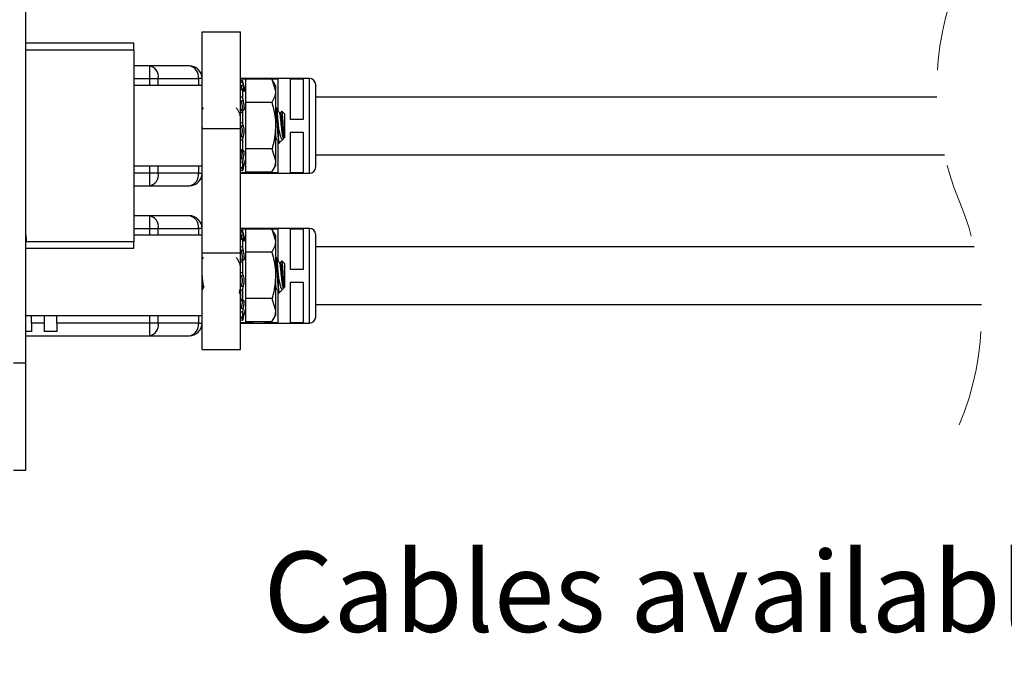
# Model space of a CAD drawing. Units: inches. Extents: x 0.3 to 8.1, y 0.3 to 10.7.
# Drawn here: x 5.3 to 6.4, y 2.9 to 3.6 of the extents above; entities that cross this region are included whole.
import ezdxf

# ---------------------------------------------------------------- set-up
doc = ezdxf.new("R2010")
doc.units = ezdxf.units.IN
doc.header["$MEASUREMENT"] = 0
doc.linetypes.add('HIDDEN', pattern=[0.075, 0.05, -0.025])
doc.layers.add('BORDER', color=7, linetype='Continuous')
doc.styles.add('SLDTEXTSTYLE0', font='ARIAL.TTF', dxfattribs={"width": 0.948})

msp = doc.modelspace()

# ---------------------------------------------------------------- linework, layer by layer
at = {"color": 7, "linetype": 'Continuous', "lineweight": 25}
for p, q in [((5.3466, 3.2014), (5.3466, 4.1461)), ((5.5295, 3.4449), (5.5295, 3.5455)), ((5.5295, 3.5455), (5.5695, 3.5455)), ((5.5695, 3.4449), (5.5695, 3.5455)), ((5.4586, 3.5335), (5.3466, 3.5335)), ((5.4586, 3.5269), (5.4586, 3.5335)), ((5.4586, 3.5269), (5.4586, 3.3274)), ((5.4749, 3.5101), (5.4586, 3.5101)), ((5.4749, 3.5101), (5.4749, 3.497)), ((5.5164, 3.5101), (5.4749, 3.5101)), ((5.5295, 3.4896), (5.4586, 3.4896)), ((5.4749, 3.497), (5.4841, 3.497)), ((5.4841, 3.497), (5.5257, 3.497)), ((5.5295, 3.497), (5.5257, 3.497)), ((5.5689, 3.4965), (5.582, 3.4965)), ((5.6411, 3.497), (5.5695, 3.497)), ((5.5716, 3.4948), (5.5716, 3.4934)), ((5.5716, 3.4947), (5.5716, 3.4948)), ((5.5746, 3.4835), (5.5716, 3.4947)), ((5.6022, 3.4961), (5.5746, 3.4961)), ((5.5746, 3.4961), (5.5746, 3.472)), ((5.582, 3.4965), (5.582, 3.4961)), ((5.5951, 3.4965), (5.6082, 3.4965)), ((5.5951, 3.4961), (5.5951, 3.4965)), ((5.606, 3.4896), (5.6022, 3.4961)), ((5.6022, 3.4961), (5.606, 3.484)), ((5.606, 3.4896), (5.606, 3.484)), ((5.6082, 3.4965), (5.6082, 3.4645)), ((5.6214, 3.4965), (5.6345, 3.4965)), ((5.6214, 3.4543), (5.6214, 3.4965)), ((5.6345, 3.4965), (5.6345, 3.4543)), ((5.6476, 3.4477), (5.6476, 3.4904)), ((5.5717, 3.4862), (5.5697, 3.4858)), ((5.5716, 3.4854), (5.5716, 3.4781)), ((5.606, 3.484), (5.606, 3.4479)), ((5.5706, 3.4717), (5.5695, 3.4717)), ((5.6022, 3.472), (5.5746, 3.472)), ((5.5746, 3.472), (5.5746, 3.4239)), ((6.293, 3.4777), (5.6476, 3.4777)), ((5.5306, 3.4664), (5.5295, 3.4644)), ((5.5308, 3.4666), (5.5306, 3.4661)), ((5.5693, 3.461), (5.5684, 3.461)), ((5.5696, 3.4616), (5.5692, 3.461)), ((5.5695, 3.4607), (5.5693, 3.461)), ((5.5716, 3.4617), (5.5716, 3.4512)), ((5.5746, 3.4647), (5.5737, 3.4665)), ((5.6068, 3.4666), (5.606, 3.4666)), ((5.611, 3.461), (5.6101, 3.461)), ((5.6121, 3.4632), (5.6109, 3.461)), ((5.6152, 3.4604), (5.6124, 3.4631)), ((5.6152, 3.4604), (5.6152, 3.4355)), ((5.5295, 3.4449), (5.5295, 3.4479)), ((5.606, 3.4479), (5.606, 3.4119)), ((5.6089, 3.4346), (5.6089, 3.4479)), ((5.6345, 3.4543), (5.6214, 3.4543)), ((5.6476, 3.4051), (5.6476, 3.4477)), ((5.5295, 3.316), (5.5295, 3.4449)), ((5.5295, 3.4449), (5.5695, 3.4449)), ((5.5695, 3.316), (5.5695, 3.4449)), ((5.6214, 3.4412), (5.6345, 3.4412)), ((5.6214, 3.399), (5.6214, 3.4412)), ((5.6345, 3.4412), (5.6345, 3.399)), ((5.5716, 3.4327), (5.5716, 3.4231)), ((5.5745, 3.433), (5.5746, 3.4327)), ((5.606, 3.4349), (5.6067, 3.4349)), ((5.6082, 3.4319), (5.6082, 3.399)), ((5.6097, 3.4301), (5.6137, 3.434)), ((5.6146, 3.4363), (5.6146, 3.4349)), ((5.6146, 3.4349), (5.6152, 3.4355)), ((5.6022, 3.4239), (5.5746, 3.4239)), ((5.5746, 3.4239), (5.5746, 3.3998)), ((5.6022, 3.4239), (5.606, 3.4119)), ((5.6476, 3.4177), (6.3008, 3.4177)), ((5.5716, 3.4012), (5.5746, 3.4124)), ((5.5716, 3.4096), (5.5716, 3.4045)), ((5.606, 3.4119), (5.606, 3.4063)), ((5.4586, 3.4063), (5.5295, 3.4063)), ((5.4841, 3.3985), (5.4749, 3.3985)), ((5.4749, 3.3985), (5.4749, 3.3854)), ((5.5257, 3.3985), (5.4841, 3.3985)), ((5.5257, 3.3985), (5.5295, 3.3985)), ((5.582, 3.399), (5.5695, 3.399)), ((5.5695, 3.3985), (5.6411, 3.3985)), ((5.5703, 3.4048), (5.5701, 3.404)), ((5.6022, 3.3998), (5.5746, 3.3998)), ((5.582, 3.3998), (5.582, 3.399)), ((5.5951, 3.399), (5.5951, 3.3998)), ((5.6082, 3.399), (5.5951, 3.399)), ((5.6022, 3.3998), (5.606, 3.4063)), ((5.6345, 3.399), (5.6214, 3.399)), ((5.4586, 3.3854), (5.4749, 3.3854)), ((5.4749, 3.3854), (5.5164, 3.3854)), ((5.4749, 3.3544), (5.4586, 3.3544)), ((5.4749, 3.3544), (5.4749, 3.3413)), ((5.5164, 3.3544), (5.4749, 3.3544)), ((5.4749, 3.3413), (5.4841, 3.3413)), ((5.4841, 3.3413), (5.5257, 3.3413)), ((5.5295, 3.3413), (5.5257, 3.3413)), ((5.6411, 3.3413), (5.5695, 3.3413)), ((5.5695, 3.3409), (5.582, 3.3409)), ((5.5716, 3.3393), (5.5716, 3.3379)), ((5.5716, 3.3392), (5.5716, 3.3393)), ((5.5746, 3.328), (5.5716, 3.3392)), ((5.5746, 3.3405), (5.5746, 3.3165)), ((5.6022, 3.3405), (5.5746, 3.3405)), ((5.582, 3.3409), (5.582, 3.3405)), ((5.5951, 3.3409), (5.6082, 3.3409)), ((5.5951, 3.3405), (5.5951, 3.3409)), ((5.606, 3.3341), (5.6022, 3.3405)), ((5.6022, 3.3405), (5.606, 3.3285)), ((5.6082, 3.3409), (5.6082, 3.309)), ((5.6214, 3.3409), (5.6345, 3.3409)), ((5.6214, 3.2986), (5.6214, 3.3409)), ((5.6345, 3.3409), (5.6345, 3.2986)), ((5.4586, 3.3274), (5.3469, 3.3274)), ((5.5295, 3.3341), (5.4586, 3.3341)), ((5.4586, 3.3209), (5.4586, 3.3274)), ((5.5695, 3.3303), (5.5695, 3.3295)), ((5.5717, 3.3307), (5.5697, 3.3303)), ((5.5716, 3.3299), (5.5716, 3.3225)), ((5.606, 3.3341), (5.606, 3.3285)), ((5.606, 3.3285), (5.606, 3.2924)), ((5.6476, 3.2921), (5.6476, 3.3347)), ((5.3466, 3.3209), (5.4586, 3.3209)), ((5.5295, 3.316), (5.5695, 3.316)), ((5.5295, 3.2156), (5.5295, 3.316)), ((5.5706, 3.3162), (5.5695, 3.3162)), ((5.5695, 3.2156), (5.5695, 3.316)), ((5.6022, 3.3165), (5.5746, 3.3165)), ((5.5746, 3.3165), (5.5746, 3.2684)), ((6.3316, 3.3221), (5.6476, 3.3221)), ((5.5306, 3.3109), (5.5295, 3.3089)), ((5.5308, 3.3111), (5.5306, 3.3106)), ((5.5693, 3.3055), (5.5684, 3.3055)), ((5.5696, 3.3061), (5.5692, 3.3055)), ((5.5716, 3.3061), (5.5716, 3.2957)), ((5.5746, 3.3092), (5.5737, 3.311)), ((5.6068, 3.3111), (5.606, 3.3111)), ((5.611, 3.3055), (5.6101, 3.3055)), ((5.6121, 3.3077), (5.6109, 3.3055)), ((5.6152, 3.3048), (5.6124, 3.3076)), ((5.6152, 3.3048), (5.6152, 3.28)), ((5.6345, 3.2986), (5.6214, 3.2986)), ((5.606, 3.2924), (5.606, 3.2563)), ((5.6089, 3.2791), (5.6089, 3.2924)), ((5.6214, 3.2855), (5.6345, 3.2855)), ((5.6214, 3.2433), (5.6214, 3.2855)), ((5.6345, 3.2855), (5.6345, 3.2433)), ((5.6476, 3.2494), (5.6476, 3.2921)), ((5.5295, 3.2769), (5.5309, 3.2794)), ((5.5683, 3.2738), (5.5681, 3.2742)), ((5.5683, 3.2738), (5.5693, 3.2738)), ((5.5695, 3.2775), (5.5695, 3.2678)), ((5.5716, 3.2772), (5.5716, 3.2676)), ((5.5745, 3.2775), (5.5746, 3.2772)), ((5.606, 3.2794), (5.6067, 3.2794)), ((5.6082, 3.2764), (5.6082, 3.2433)), ((5.6097, 3.2745), (5.6137, 3.2785)), ((5.6146, 3.2808), (5.6146, 3.2794)), ((5.6146, 3.2794), (5.6152, 3.28)), ((5.6022, 3.2684), (5.5746, 3.2684)), ((5.5746, 3.2684), (5.5746, 3.2443)), ((5.6022, 3.2684), (5.606, 3.2563)), ((5.5716, 3.2457), (5.5746, 3.2569)), ((5.5716, 3.254), (5.5716, 3.249)), ((5.606, 3.2563), (5.606, 3.2508)), ((5.6476, 3.2621), (6.3394, 3.2621)), ((5.3466, 3.2508), (5.5295, 3.2508)), ((5.3523, 3.2429), (5.3523, 3.2508)), ((5.3523, 3.2429), (5.3523, 3.2342)), ((5.3655, 3.2429), (5.3523, 3.2429)), ((5.3655, 3.2508), (5.3655, 3.2429)), ((5.3655, 3.2429), (5.3655, 3.2342)), ((5.3786, 3.2429), (5.3786, 3.2508)), ((5.4749, 3.2429), (5.3786, 3.2429)), ((5.3786, 3.2429), (5.3786, 3.2342)), ((5.4841, 3.2429), (5.4749, 3.2429)), ((5.4749, 3.2429), (5.4749, 3.2297)), ((5.5257, 3.2429), (5.4841, 3.2429)), ((5.5257, 3.2429), (5.5295, 3.2429)), ((5.582, 3.2433), (5.5689, 3.2433)), ((5.5695, 3.2429), (5.6411, 3.2429)), ((5.5703, 3.2492), (5.5701, 3.2485)), ((5.6022, 3.2443), (5.5746, 3.2443)), ((5.582, 3.2443), (5.582, 3.2433)), ((5.5951, 3.2433), (5.5951, 3.2443)), ((5.6082, 3.2433), (5.5951, 3.2433)), ((5.6022, 3.2443), (5.606, 3.2508)), ((5.6345, 3.2433), (5.6214, 3.2433)), ((5.3523, 3.2342), (5.3466, 3.2342)), ((5.3786, 3.2342), (5.3655, 3.2342)), ((5.3466, 3.2297), (5.4749, 3.2297)), ((5.4749, 3.2297), (5.5164, 3.2297)), ((5.5295, 3.2156), (5.5695, 3.2156)), ((5.3466, 3.2014), (5.3335, 3.2014)), ((5.3466, 3.0899), (5.3466, 3.2014)), ((5.3466, 3.0899), (5.3335, 3.0899))]:
    msp.add_line(p, q, dxfattribs=at)
at = {"color": 8, "linetype": 'Continuous', "lineweight": 25}
for p, q in [((5.3466, 3.5269), (5.4586, 3.5269)), ((5.4586, 3.497), (5.4749, 3.497)), ((5.4749, 3.497), (5.4749, 3.4896)), ((5.4841, 3.4896), (5.4841, 3.497)), ((5.5257, 3.497), (5.5257, 3.4896)), ((5.6411, 3.3985), (5.6411, 3.497)), ((5.4749, 3.3985), (5.4586, 3.3985)), ((5.4749, 3.4063), (5.4749, 3.3985)), ((5.4841, 3.3985), (5.4841, 3.4063)), ((5.5257, 3.4063), (5.5257, 3.3985)), ((5.4586, 3.3413), (5.4749, 3.3413)), ((5.4749, 3.3413), (5.4749, 3.3341)), ((5.4841, 3.3341), (5.4841, 3.3413)), ((5.5257, 3.3413), (5.5257, 3.3341)), ((5.6411, 3.2429), (5.6411, 3.3413)), ((5.4749, 3.2508), (5.4749, 3.2429)), ((5.4841, 3.2429), (5.4841, 3.2508)), ((5.5257, 3.2508), (5.5257, 3.2429))]:
    msp.add_line(p, q, dxfattribs=at)
at = {"color": 7, "linetype": 'Continuous', "lineweight": 25, "flags": 128}
for points in [[(5.5716, 3.4948), (5.5702, 3.4944), (5.5695, 3.4943)], [(5.5301, 3.4449), (5.5298, 3.4479), (5.5295, 3.4503)], [(5.5716, 3.4011), (5.5702, 3.4015), (5.5695, 3.4016)], [(5.5701, 3.404), (5.571, 3.4039), (5.5723, 3.4037)], [(5.5716, 3.3393), (5.5702, 3.3389), (5.5695, 3.3387)], [(5.5716, 3.2456), (5.5702, 3.2459), (5.5695, 3.2461)], [(5.5701, 3.2485), (5.571, 3.2484), (5.5723, 3.2481)]]:
    msp.add_lwpolyline(points, dxfattribs=at)
at = {"color": 7, "linetype": 'HIDDEN', "lineweight": 18}
for centre, start, end in [((6.5956, 3.4863), 157.3801, 202.6199), ((6.0368, 3.2535), 337.3801, 22.6199)]:
    msp.add_arc(centre, 0.3027, start, end, dxfattribs=at)
at = {"color": 7, "linetype": 'Continuous', "lineweight": 25}
for centre, radius, start, end in [((5.4725, 3.4986), 0.0117, 351.9502, 78.5784), ((5.5141, 3.4986), 0.0117, 351.9507, 78.5782), ((5.5164, 3.497), 0.0131, 0, 90.0001), ((5.6411, 3.4904), 0.00656, 0.0004, 89.9997), ((5.4725, 3.3969), 0.0117, 281.4215, 8.0498), ((5.5141, 3.3969), 0.0117, 281.4217, 8.0493), ((5.5164, 3.3985), 0.0131, 269.9998, 360), ((5.6411, 3.4051), 0.00656, 270.0003, 359.9996), ((5.4725, 3.3429), 0.0117, 351.9502, 78.5784), ((5.5141, 3.3429), 0.0117, 351.9507, 78.5782), ((5.5164, 3.3413), 0.0131, 0, 90.0001), ((5.6411, 3.3347), 0.00656, 0.0004, 89.9997), ((5.4725, 3.2412), 0.0117, 281.4216, 8.0497), ((5.5141, 3.2412), 0.0117, 281.4219, 8.0492), ((5.5164, 3.2429), 0.0131, 269.9999, 360), ((5.6411, 3.2494), 0.00656, 270.0003, 359.9997)]:
    msp.add_arc(centre, radius, start, end, dxfattribs=at)
for points, knots in [([(5.5695, 3.4928), (5.5697, 3.4929), (5.5704, 3.4931), (5.5711, 3.4933), (5.5716, 3.4934)], [0, 0, 0, 0, 0.311714, 1, 1, 1, 1]), ([(5.5723, 3.4901), (5.5718, 3.49), (5.5711, 3.4899), (5.5704, 3.4897), (5.5701, 3.4897)], [0, 0, 0, 0, 0.583006, 1, 1, 1, 1]), ([(5.5701, 3.4897), (5.5701, 3.4896), (5.5703, 3.4889), (5.5706, 3.4877), (5.5708, 3.4865), (5.5709, 3.4861)], [0, 0, 0, 0, 0.0378937, 0.6064219, 1, 1, 1, 1]), ([(5.5716, 3.4934), (5.5716, 3.4933), (5.5716, 3.4929), (5.5718, 3.4921), (5.572, 3.4912), (5.5722, 3.4905), (5.5723, 3.4901)], [0, 0, 0, 0, 0.1308, 0.353199, 0.642625, 1, 1, 1, 1]), ([(5.5723, 3.4853), (5.5723, 3.4851), (5.5725, 3.4847), (5.5726, 3.4842), (5.5733, 3.4835), (5.5734, 3.4844), (5.5733, 3.4853), (5.573, 3.4868), (5.5727, 3.4884), (5.5724, 3.4895), (5.5723, 3.4901)], [0, 0, 0, 0, 0.0422389, 0.1709885, 0.2221832, 0.2769463, 0.3992719, 0.5783527, 0.8007519, 1, 1, 1, 1]), ([(5.5695, 3.485), (5.5695, 3.4852), (5.5695, 3.4855), (5.5696, 3.4856), (5.5697, 3.4857)], [0, 0, 0, 0, 0.709848, 1, 1, 1, 1]), ([(5.5716, 3.4854), (5.5711, 3.4853), (5.5704, 3.4852), (5.5697, 3.4851), (5.5695, 3.485)], [0, 0, 0, 0, 0.688616, 1, 1, 1, 1]), ([(5.5723, 3.4853), (5.5722, 3.4854), (5.5721, 3.4857), (5.5718, 3.4862), (5.5715, 3.4858), (5.5716, 3.4856), (5.5716, 3.4854)], [0, 0, 0, 0, 0.372873, 0.560303, 0.672279, 1, 1, 1, 1]), ([(5.606, 3.484), (5.606, 3.4837), (5.6059, 3.4795), (5.604, 3.4756), (5.6022, 3.472)], [0, 0, 0, 0, 0.067707, 1, 1, 1, 1]), ([(5.5695, 3.4776), (5.5697, 3.4776), (5.5704, 3.4778), (5.5711, 3.478), (5.5716, 3.4781)], [0, 0, 0, 0, 0.3119123, 1, 1, 1, 1]), ([(5.5723, 3.4738), (5.5718, 3.4738), (5.5711, 3.4737), (5.5704, 3.4736), (5.5701, 3.4735)], [0, 0, 0, 0, 0.582918, 1, 1, 1, 1]), ([(5.5701, 3.4735), (5.5701, 3.4735), (5.5703, 3.4728), (5.5707, 3.4715), (5.571, 3.4695), (5.5711, 3.4676), (5.5711, 3.466), (5.5709, 3.4649), (5.5706, 3.4641), (5.5702, 3.464), (5.5701, 3.464)], [0, 0, 0, 0, 0.011573, 0.209111, 0.419809, 0.615266, 0.776728, 0.895449, 0.968989, 1, 1, 1, 1]), ([(5.5716, 3.4781), (5.5716, 3.4777), (5.5716, 3.477), (5.5718, 3.476), (5.572, 3.4749), (5.5722, 3.4742), (5.5723, 3.4738)], [0, 0, 0, 0, 0.225972, 0.483017, 0.74329, 1, 1, 1, 1]), ([(5.5723, 3.464), (5.5723, 3.464), (5.5725, 3.4639), (5.5731, 3.4645), (5.5733, 3.4655), (5.5734, 3.4669), (5.5733, 3.4687), (5.5731, 3.4706), (5.5727, 3.4723), (5.5724, 3.4734), (5.5723, 3.4738)], [0, 0, 0, 0, 0.012999, 0.068799, 0.170756, 0.316807, 0.490399, 0.676565, 0.861962, 1, 1, 1, 1]), ([(5.6022, 3.472), (5.6038, 3.4658), (5.6058, 3.4579), (5.6059, 3.4497), (5.606, 3.4479)], [0, 0, 0, 0, 0.7809084, 1, 1, 1, 1]), ([(5.5685, 3.4608), (5.568, 3.4617), (5.5669, 3.4636), (5.5659, 3.4655), (5.5653, 3.4665)], [0, 0, 0, 0, 0.499381, 1, 1, 1, 1]), ([(5.5695, 3.4559), (5.5695, 3.4563), (5.5693, 3.4577), (5.5692, 3.4593), (5.5686, 3.4604), (5.5685, 3.4606)], [0, 0, 0, 0, 0.257141, 0.862036, 1, 1, 1, 1]), ([(5.5716, 3.4617), (5.5711, 3.4617), (5.5704, 3.4616), (5.5697, 3.4616), (5.5695, 3.4616)], [0, 0, 0, 0, 0.688446, 1, 1, 1, 1]), ([(5.5701, 3.464), (5.5704, 3.464), (5.5711, 3.464), (5.5718, 3.464), (5.5723, 3.464)], [0, 0, 0, 0, 0.416917, 1, 1, 1, 1]), ([(5.5723, 3.464), (5.5722, 3.464), (5.5719, 3.464), (5.5718, 3.4634), (5.5716, 3.4627), (5.5716, 3.462), (5.5716, 3.4617)], [0, 0, 0, 0, 0.104275, 0.289178, 0.58035, 1, 1, 1, 1]), ([(5.6089, 3.4346), (5.6089, 3.4347), (5.6087, 3.4367), (5.6084, 3.4412), (5.6079, 3.4479), (5.6074, 3.4547), (5.6068, 3.4605), (5.6067, 3.4642), (5.6061, 3.4658), (5.606, 3.4662)], [0, 0, 0, 0, 0.005711, 0.193256, 0.42128, 0.649305, 0.83685, 0.968149, 1, 1, 1, 1]), ([(5.6089, 3.4479), (5.6088, 3.4503), (5.6084, 3.4547), (5.6079, 3.4605), (5.6077, 3.4644), (5.607, 3.4661), (5.6068, 3.4666)], [0, 0, 0, 0, 0.3839715, 0.6997797, 0.9208752, 1, 1, 1, 1]), ([(5.6102, 3.4608), (5.6096, 3.4617), (5.6086, 3.4636), (5.6075, 3.4655), (5.607, 3.4665)], [0, 0, 0, 0, 0.499379, 1, 1, 1, 1]), ([(5.6146, 3.4356), (5.6144, 3.4353), (5.6141, 3.4345), (5.6133, 3.4369), (5.6131, 3.439), (5.6125, 3.4433), (5.612, 3.4479), (5.6116, 3.4527), (5.611, 3.4567), (5.6109, 3.4593), (5.6103, 3.4604), (5.6102, 3.4606)], [0, 0, 0, 0, 0.030803, 0.071742, 0.180685, 0.335425, 0.523448, 0.71147, 0.86621, 0.975153, 1, 1, 1, 1]), ([(5.6146, 3.4363), (5.6144, 3.4371), (5.614, 3.4393), (5.6136, 3.4432), (5.6131, 3.4479), (5.6126, 3.4527), (5.6121, 3.4567), (5.6119, 3.4595), (5.6112, 3.4606), (5.611, 3.461)], [0, 0, 0, 0, 0.10069, 0.267267, 0.469672, 0.672076, 0.838653, 0.95593, 1, 1, 1, 1]), ([(5.6123, 3.463), (5.6123, 3.463), (5.6128, 3.4623), (5.6126, 3.4602), (5.6131, 3.457), (5.6133, 3.4527), (5.6136, 3.4481), (5.6139, 3.4436), (5.6141, 3.4399), (5.6144, 3.4375), (5.6145, 3.4364), (5.6146, 3.4363)], [0, 0, 0, 0, 0.009738, 0.088848, 0.218021, 0.384518, 0.563931, 0.734245, 0.88158, 0.984397, 1, 1, 1, 1]), ([(5.5695, 3.451), (5.5697, 3.451), (5.5704, 3.4511), (5.5711, 3.4512), (5.5716, 3.4512)], [0, 0, 0, 0, 0.31175, 1, 1, 1, 1]), ([(5.5723, 3.4477), (5.5718, 3.4477), (5.5711, 3.4477), (5.5704, 3.4476), (5.5701, 3.4476)], [0, 0, 0, 0, 0.582995, 1, 1, 1, 1]), ([(5.5701, 3.4476), (5.5701, 3.4476), (5.5704, 3.4473), (5.5707, 3.4464), (5.571, 3.4449), (5.5712, 3.443), (5.5711, 3.4411), (5.5709, 3.4393), (5.5705, 3.4379), (5.5702, 3.4371), (5.5701, 3.4369)], [0, 0, 0, 0, 0.005133, 0.109506, 0.257191, 0.429321, 0.60659, 0.775139, 0.92356, 1, 1, 1, 1]), ([(5.5716, 3.4512), (5.5716, 3.4508), (5.5716, 3.4501), (5.5717, 3.4491), (5.5719, 3.4483), (5.5722, 3.4479), (5.5723, 3.4477)], [0, 0, 0, 0, 0.313166, 0.600303, 0.832046, 1, 1, 1, 1]), ([(5.5723, 3.4367), (5.5723, 3.4367), (5.5726, 3.4373), (5.5729, 3.4385), (5.5733, 3.4403), (5.5734, 3.4423), (5.5733, 3.4441), (5.5731, 3.4457), (5.5728, 3.447), (5.5724, 3.4475), (5.5723, 3.4477)], [0, 0, 0, 0, 0.026398, 0.162939, 0.331126, 0.508187, 0.675226, 0.820398, 0.934893, 1, 1, 1, 1]), ([(5.606, 3.4479), (5.6055, 3.4414), (5.6049, 3.4332), (5.6027, 3.4254), (5.6022, 3.4239)], [0, 0, 0, 0, 0.805273, 1, 1, 1, 1]), ([(5.6146, 3.4356), (5.6144, 3.4351), (5.6141, 3.4343), (5.6128, 3.4333), (5.6115, 3.4351), (5.6109, 3.4375), (5.61, 3.4415), (5.6094, 3.4451), (5.609, 3.4474), (5.6089, 3.4479)], [0, 0, 0, 0, 0.092402, 0.147031, 0.222626, 0.378994, 0.607941, 0.903506, 1, 1, 1, 1]), ([(5.6066, 3.4354), (5.6065, 3.4357), (5.6061, 3.4364), (5.606, 3.4373), (5.606, 3.4378)], [0, 0, 0, 0, 0.389686, 1, 1, 1, 1]), ([(5.5695, 3.433), (5.5695, 3.4334), (5.5695, 3.4341), (5.5697, 3.4352), (5.5698, 3.4361), (5.57, 3.4366), (5.5701, 3.4369)], [0, 0, 0, 0, 0.282652, 0.565335, 0.817964, 1, 1, 1, 1]), ([(5.5716, 3.4327), (5.5711, 3.4328), (5.5704, 3.4329), (5.5697, 3.433), (5.5695, 3.433)], [0, 0, 0, 0, 0.688139, 1, 1, 1, 1]), ([(5.5701, 3.4369), (5.5704, 3.4368), (5.5711, 3.4368), (5.5718, 3.4367), (5.5723, 3.4367)], [0, 0, 0, 0, 0.417056, 1, 1, 1, 1]), ([(5.5723, 3.4367), (5.5722, 3.4364), (5.5719, 3.4359), (5.5718, 3.435), (5.5716, 3.4339), (5.5716, 3.4331), (5.5716, 3.4327)], [0, 0, 0, 0, 0.184358, 0.424141, 0.695858, 1, 1, 1, 1]), ([(5.6066, 3.4351), (5.6071, 3.4342), (5.6082, 3.4323), (5.6093, 3.4304), (5.6098, 3.4294)], [0, 0, 0, 0, 0.4992299, 1, 1, 1, 1]), ([(5.6089, 3.4346), (5.609, 3.4339), (5.6091, 3.4328), (5.6094, 3.4295), (5.6096, 3.4301), (5.6096, 3.4302)], [0, 0, 0, 0, 0.669755, 0.953707, 1, 1, 1, 1]), ([(5.5701, 3.4218), (5.57, 3.4217), (5.5699, 3.4216), (5.5696, 3.422), (5.5695, 3.4225), (5.5695, 3.423), (5.5695, 3.4233)], [0, 0, 0, 0, 0.148909, 0.302979, 0.601497, 1, 1, 1, 1]), ([(5.5695, 3.4233), (5.5697, 3.4233), (5.5704, 3.4232), (5.5711, 3.4231), (5.5716, 3.4231)], [0, 0, 0, 0, 0.31144, 1, 1, 1, 1]), ([(5.57, 3.4217), (5.5699, 3.4216), (5.5698, 3.4211), (5.5697, 3.4203), (5.5695, 3.4192), (5.5695, 3.4186), (5.5695, 3.4183)], [0, 0, 0, 0, 0.1148154, 0.4331839, 0.7458582, 1, 1, 1, 1]), ([(5.5708, 3.4218), (5.5709, 3.4217), (5.5712, 3.4214), (5.5711, 3.4203), (5.5711, 3.4188), (5.5708, 3.417), (5.5705, 3.4154), (5.5702, 3.4143), (5.5701, 3.4139)], [0, 0, 0, 0, 0.029369, 0.1702426, 0.364733, 0.5951585, 0.8446665, 1, 1, 1, 1]), ([(5.5723, 3.4217), (5.5718, 3.4217), (5.5711, 3.4218), (5.5704, 3.4218), (5.5701, 3.4218)], [0, 0, 0, 0, 0.583134, 1, 1, 1, 1]), ([(5.5716, 3.4231), (5.5716, 3.4228), (5.5716, 3.4223), (5.5717, 3.4218), (5.572, 3.4214), (5.5722, 3.4216), (5.5723, 3.4217)], [0, 0, 0, 0, 0.409534, 0.685745, 0.826147, 1, 1, 1, 1]), ([(5.5728, 3.422), (5.5727, 3.4221), (5.5725, 3.4221), (5.5724, 3.4219), (5.5723, 3.4217)], [0, 0, 0, 0, 0.185717, 1, 1, 1, 1]), ([(5.5723, 3.4136), (5.5723, 3.4138), (5.5725, 3.4146), (5.5729, 3.4161), (5.5732, 3.4181), (5.5734, 3.4198), (5.5734, 3.4211), (5.5731, 3.4217), (5.5731, 3.422)], [0, 0, 0, 0, 0.058381, 0.309128, 0.553718, 0.759852, 0.90997, 1, 1, 1, 1]), ([(5.5695, 3.4101), (5.5695, 3.4103), (5.5695, 3.4109), (5.5697, 3.4119), (5.5699, 3.4129), (5.57, 3.4136), (5.5701, 3.4139)], [0, 0, 0, 0, 0.2016316, 0.4588684, 0.7435575, 1, 1, 1, 1]), ([(5.5716, 3.4096), (5.5711, 3.4097), (5.5704, 3.4098), (5.5697, 3.41), (5.5695, 3.4101)], [0, 0, 0, 0, 0.688135, 1, 1, 1, 1]), ([(5.5701, 3.4139), (5.5704, 3.4139), (5.5711, 3.4138), (5.5718, 3.4137), (5.5723, 3.4136)], [0, 0, 0, 0, 0.4170627, 1, 1, 1, 1]), ([(5.5723, 3.4136), (5.5722, 3.4132), (5.572, 3.4125), (5.5718, 3.4115), (5.5716, 3.4105), (5.5716, 3.4098), (5.5716, 3.4096)], [0, 0, 0, 0, 0.264604, 0.535749, 0.784055, 1, 1, 1, 1]), ([(5.5723, 3.4037), (5.5723, 3.4038), (5.5725, 3.4046), (5.5729, 3.4059), (5.5731, 3.4073), (5.5735, 3.408), (5.5732, 3.4086), (5.5729, 3.4076), (5.5726, 3.4069), (5.5724, 3.4061), (5.5723, 3.4057)], [0, 0, 0, 0, 0.06584, 0.312856, 0.500106, 0.604951, 0.626513, 0.693113, 0.83543, 1, 1, 1, 1]), ([(5.606, 3.4119), (5.606, 3.4116), (5.6059, 3.4074), (5.604, 3.4035), (5.6022, 3.3998)], [0, 0, 0, 0, 0.0677061, 1, 1, 1, 1]), ([(5.5698, 3.4049), (5.5698, 3.4046), (5.5697, 3.4042), (5.5695, 3.4036), (5.5695, 3.4032), (5.5695, 3.403)], [0, 0, 0, 0, 0.38531, 0.782981, 1, 1, 1, 1]), ([(5.5695, 3.4049), (5.5697, 3.4049), (5.5704, 3.4047), (5.5711, 3.4046), (5.5716, 3.4045)], [0, 0, 0, 0, 0.3114294, 1, 1, 1, 1]), ([(5.5695, 3.4017), (5.5695, 3.4018), (5.5696, 3.4019), (5.5697, 3.4024), (5.5699, 3.4031), (5.57, 3.4037), (5.5701, 3.404)], [0, 0, 0, 0, 0.0298242, 0.2543177, 0.6047282, 1, 1, 1, 1]), ([(5.5716, 3.4045), (5.5716, 3.4043), (5.5716, 3.4041), (5.5719, 3.4045), (5.572, 3.4049), (5.5722, 3.4054), (5.5723, 3.4057)], [0, 0, 0, 0, 0.133875, 0.230726, 0.509235, 1, 1, 1, 1]), ([(5.5723, 3.4037), (5.5722, 3.4033), (5.572, 3.4027), (5.5718, 3.4019), (5.5717, 3.4014), (5.5716, 3.4011), (5.5716, 3.4011)], [0, 0, 0, 0, 0.391056, 0.709791, 0.920793, 1, 1, 1, 1]), ([(5.5695, 3.3373), (5.5697, 3.3374), (5.5704, 3.3376), (5.5711, 3.3378), (5.5716, 3.3379)], [0, 0, 0, 0, 0.311714, 1, 1, 1, 1]), ([(5.5701, 3.3342), (5.57, 3.3345), (5.5699, 3.3352), (5.5697, 3.3361), (5.5695, 3.3368), (5.5695, 3.3372), (5.5695, 3.3373)], [0, 0, 0, 0, 0.341894, 0.644394, 0.874449, 1, 1, 1, 1]), ([(5.5716, 3.3379), (5.5716, 3.3378), (5.5716, 3.3374), (5.5718, 3.3366), (5.572, 3.3357), (5.5722, 3.3349), (5.5723, 3.3346)], [0, 0, 0, 0, 0.130802, 0.353198, 0.642624, 1, 1, 1, 1]), ([(5.3469, 3.3274), (5.347, 3.3297), (5.3472, 3.332), (5.3467, 3.3342), (5.3467, 3.3343)], [0, 0, 0, 0, 0.974862, 1, 1, 1, 1]), ([(5.5695, 3.3295), (5.5695, 3.3297), (5.5695, 3.33), (5.5696, 3.3301), (5.5697, 3.3302)], [0, 0, 0, 0, 0.709841, 1, 1, 1, 1]), ([(5.5716, 3.3299), (5.5711, 3.3298), (5.5704, 3.3297), (5.5697, 3.3295), (5.5695, 3.3295)], [0, 0, 0, 0, 0.688617, 1, 1, 1, 1]), ([(5.5723, 3.3346), (5.5718, 3.3345), (5.5711, 3.3344), (5.5704, 3.3342), (5.5701, 3.3342)], [0, 0, 0, 0, 0.583007, 1, 1, 1, 1]), ([(5.5701, 3.3342), (5.5701, 3.3341), (5.5703, 3.3334), (5.5706, 3.3322), (5.5708, 3.331), (5.5709, 3.3305)], [0, 0, 0, 0, 0.037892, 0.606423, 1, 1, 1, 1]), ([(5.5723, 3.3297), (5.5722, 3.3299), (5.5721, 3.3302), (5.5718, 3.3306), (5.5715, 3.3303), (5.5716, 3.3301), (5.5716, 3.3299)], [0, 0, 0, 0, 0.372873, 0.560301, 0.672276, 1, 1, 1, 1]), ([(5.5723, 3.3297), (5.5723, 3.3296), (5.5725, 3.3292), (5.5726, 3.3287), (5.5733, 3.328), (5.5734, 3.3289), (5.5733, 3.3297), (5.573, 3.3313), (5.5727, 3.3329), (5.5724, 3.334), (5.5723, 3.3346)], [0, 0, 0, 0, 0.04224, 0.170988, 0.222183, 0.276947, 0.399272, 0.578353, 0.800752, 1, 1, 1, 1]), ([(5.606, 3.3285), (5.606, 3.3282), (5.6059, 3.324), (5.604, 3.3201), (5.6022, 3.3165)], [0, 0, 0, 0, 0.067705, 1, 1, 1, 1]), ([(5.5695, 3.3221), (5.5697, 3.3221), (5.5704, 3.3223), (5.5711, 3.3224), (5.5716, 3.3225)], [0, 0, 0, 0, 0.311913, 1, 1, 1, 1]), ([(5.5701, 3.318), (5.57, 3.3184), (5.5698, 3.319), (5.5697, 3.3201), (5.5695, 3.3211), (5.5695, 3.3218), (5.5695, 3.3221)], [0, 0, 0, 0, 0.247125, 0.517905, 0.783844, 1, 1, 1, 1]), ([(5.5701, 3.3185), (5.57, 3.3186), (5.5699, 3.3188), (5.5696, 3.3183), (5.5695, 3.3178), (5.5695, 3.3174), (5.5695, 3.3171)], [0, 0, 0, 0, 0.148909, 0.302974, 0.601498, 1, 1, 1, 1]), ([(5.5723, 3.3183), (5.5718, 3.3183), (5.5711, 3.3182), (5.5704, 3.3181), (5.5701, 3.318)], [0, 0, 0, 0, 0.582918, 1, 1, 1, 1]), ([(5.5701, 3.318), (5.5701, 3.318), (5.5703, 3.3173), (5.5707, 3.316), (5.571, 3.314), (5.5711, 3.3121), (5.5711, 3.3105), (5.5709, 3.3094), (5.5706, 3.3086), (5.5702, 3.3085), (5.5701, 3.3085)], [0, 0, 0, 0, 0.011574, 0.209111, 0.419809, 0.615265, 0.776728, 0.89545, 0.968989, 1, 1, 1, 1]), ([(5.5716, 3.3225), (5.5716, 3.3222), (5.5716, 3.3215), (5.5718, 3.3205), (5.572, 3.3194), (5.5722, 3.3187), (5.5723, 3.3183)], [0, 0, 0, 0, 0.225972, 0.483019, 0.743291, 1, 1, 1, 1]), ([(5.5723, 3.3085), (5.5723, 3.3085), (5.5725, 3.3084), (5.5731, 3.3089), (5.5733, 3.31), (5.5734, 3.3114), (5.5733, 3.3132), (5.5731, 3.3151), (5.5727, 3.3168), (5.5724, 3.3179), (5.5723, 3.3183)], [0, 0, 0, 0, 0.012999, 0.0688, 0.170758, 0.316808, 0.490399, 0.676566, 0.861963, 1, 1, 1, 1]), ([(5.6022, 3.3165), (5.6038, 3.3103), (5.6058, 3.3023), (5.6059, 3.2942), (5.606, 3.2924)], [0, 0, 0, 0, 0.780908, 1, 1, 1, 1]), ([(5.5685, 3.3053), (5.568, 3.3062), (5.5669, 3.3081), (5.5659, 3.31), (5.5653, 3.311)], [0, 0, 0, 0, 0.4993808, 1, 1, 1, 1]), ([(5.5695, 3.3004), (5.5695, 3.3008), (5.5693, 3.3021), (5.5692, 3.3038), (5.5686, 3.3049), (5.5685, 3.3051)], [0, 0, 0, 0, 0.257143, 0.862033, 1, 1, 1, 1]), ([(5.5716, 3.3061), (5.5711, 3.3061), (5.5704, 3.3061), (5.5697, 3.3061), (5.5695, 3.3061)], [0, 0, 0, 0, 0.6884463, 1, 1, 1, 1]), ([(5.5701, 3.3085), (5.5704, 3.3085), (5.5711, 3.3085), (5.5718, 3.3085), (5.5723, 3.3085)], [0, 0, 0, 0, 0.416916, 1, 1, 1, 1]), ([(5.5723, 3.3085), (5.5722, 3.3085), (5.5719, 3.3085), (5.5718, 3.3079), (5.5716, 3.3072), (5.5716, 3.3065), (5.5716, 3.3061)], [0, 0, 0, 0, 0.104275, 0.28918, 0.580349, 1, 1, 1, 1]), ([(5.6089, 3.2791), (5.6089, 3.2792), (5.6087, 3.2812), (5.6084, 3.2856), (5.6079, 3.2924), (5.6074, 3.2992), (5.6068, 3.3049), (5.6067, 3.3087), (5.6061, 3.3103), (5.606, 3.3106)], [0, 0, 0, 0, 0.005712, 0.193257, 0.421281, 0.649305, 0.836849, 0.968149, 1, 1, 1, 1]), ([(5.6089, 3.2924), (5.6088, 3.2948), (5.6084, 3.2992), (5.6079, 3.3049), (5.6077, 3.3089), (5.607, 3.3106), (5.6068, 3.3111)], [0, 0, 0, 0, 0.383972, 0.699779, 0.920875, 1, 1, 1, 1]), ([(5.6102, 3.3053), (5.6096, 3.3062), (5.6086, 3.3081), (5.6075, 3.31), (5.607, 3.311)], [0, 0, 0, 0, 0.499379, 1, 1, 1, 1]), ([(5.6146, 3.2801), (5.6144, 3.2798), (5.6141, 3.279), (5.6133, 3.2813), (5.6131, 3.2835), (5.6125, 3.2878), (5.612, 3.2924), (5.6116, 3.2972), (5.611, 3.3012), (5.6109, 3.3038), (5.6103, 3.3049), (5.6102, 3.3051)], [0, 0, 0, 0, 0.030803, 0.071742, 0.180686, 0.335426, 0.523448, 0.71147, 0.86621, 0.975153, 1, 1, 1, 1]), ([(5.6146, 3.2808), (5.6144, 3.2816), (5.614, 3.2838), (5.6136, 3.2877), (5.6131, 3.2924), (5.6126, 3.2972), (5.6121, 3.3012), (5.6119, 3.304), (5.6112, 3.3051), (5.611, 3.3055)], [0, 0, 0, 0, 0.10069, 0.267267, 0.469672, 0.672076, 0.838653, 0.955929, 1, 1, 1, 1]), ([(5.6123, 3.3075), (5.6123, 3.3074), (5.6128, 3.3068), (5.6126, 3.3047), (5.6131, 3.3014), (5.6133, 3.2971), (5.6136, 3.2925), (5.6139, 3.2881), (5.6141, 3.2843), (5.6144, 3.282), (5.6145, 3.2809), (5.6146, 3.2808)], [0, 0, 0, 0, 0.009738, 0.088848, 0.218021, 0.384518, 0.563931, 0.734246, 0.88158, 0.984397, 1, 1, 1, 1]), ([(5.5316, 3.2799), (5.5315, 3.2802), (5.531, 3.2812), (5.5307, 3.2838), (5.5302, 3.2877), (5.5299, 3.2915), (5.5296, 3.294), (5.5295, 3.2948)], [0, 0, 0, 0, 0.06317, 0.230135, 0.506352, 0.841979, 1, 1, 1, 1]), ([(5.5695, 3.2955), (5.5697, 3.2955), (5.5704, 3.2956), (5.5711, 3.2956), (5.5716, 3.2957)], [0, 0, 0, 0, 0.31175, 1, 1, 1, 1]), ([(5.5716, 3.2957), (5.5716, 3.2953), (5.5716, 3.2946), (5.5717, 3.2936), (5.5719, 3.2928), (5.5722, 3.2924), (5.5723, 3.2922)], [0, 0, 0, 0, 0.313161, 0.600302, 0.832043, 1, 1, 1, 1]), ([(5.5308, 3.2794), (5.5306, 3.2797), (5.5299, 3.2809), (5.5298, 3.283), (5.5296, 3.2846), (5.5295, 3.2852)], [0, 0, 0, 0, 0.182478, 0.66806, 1, 1, 1, 1]), ([(5.5723, 3.2922), (5.5718, 3.2922), (5.5711, 3.2922), (5.5704, 3.2921), (5.5701, 3.2921)], [0, 0, 0, 0, 0.582995, 1, 1, 1, 1]), ([(5.5701, 3.2921), (5.5701, 3.2921), (5.5704, 3.2918), (5.5707, 3.2909), (5.571, 3.2893), (5.5712, 3.2875), (5.5711, 3.2856), (5.5709, 3.2838), (5.5705, 3.2824), (5.5702, 3.2816), (5.5701, 3.2813)], [0, 0, 0, 0, 0.005134, 0.109505, 0.25719, 0.429321, 0.606591, 0.775139, 0.923562, 1, 1, 1, 1]), ([(5.5723, 3.2811), (5.5723, 3.2812), (5.5726, 3.2818), (5.5729, 3.283), (5.5733, 3.2848), (5.5734, 3.2868), (5.5733, 3.2886), (5.5731, 3.2902), (5.5728, 3.2915), (5.5724, 3.292), (5.5723, 3.2922)], [0, 0, 0, 0, 0.026398, 0.162938, 0.331127, 0.508187, 0.675227, 0.820398, 0.934893, 1, 1, 1, 1]), ([(5.606, 3.2924), (5.6055, 3.2859), (5.6049, 3.2777), (5.6027, 3.2699), (5.6022, 3.2684)], [0, 0, 0, 0, 0.8052736, 1, 1, 1, 1]), ([(5.6146, 3.2801), (5.6144, 3.2796), (5.6141, 3.2788), (5.6128, 3.2778), (5.6115, 3.2796), (5.6109, 3.282), (5.61, 3.286), (5.6094, 3.2896), (5.609, 3.2919), (5.6089, 3.2924)], [0, 0, 0, 0, 0.092403, 0.147031, 0.222626, 0.378993, 0.607941, 0.903506, 1, 1, 1, 1]), ([(5.5695, 3.2742), (5.5694, 3.274), (5.5692, 3.2732), (5.5686, 3.276), (5.5686, 3.277), (5.5685, 3.2776)], [0, 0, 0, 0, 0.108059, 0.44234, 1, 1, 1, 1]), ([(5.5716, 3.2772), (5.5711, 3.2772), (5.5704, 3.2773), (5.5697, 3.2775), (5.5695, 3.2775)], [0, 0, 0, 0, 0.68814, 1, 1, 1, 1]), ([(5.5701, 3.2813), (5.5704, 3.2813), (5.5711, 3.2812), (5.5718, 3.2812), (5.5723, 3.2811)], [0, 0, 0, 0, 0.417056, 1, 1, 1, 1]), ([(5.5723, 3.2811), (5.5722, 3.2809), (5.5719, 3.2804), (5.5718, 3.2795), (5.5716, 3.2784), (5.5716, 3.2776), (5.5716, 3.2772)], [0, 0, 0, 0, 0.184356, 0.424143, 0.695859, 1, 1, 1, 1]), ([(5.6066, 3.2799), (5.6065, 3.2802), (5.6061, 3.2809), (5.606, 3.2817), (5.606, 3.2822)], [0, 0, 0, 0, 0.389691, 1, 1, 1, 1]), ([(5.6066, 3.2796), (5.6071, 3.2787), (5.6082, 3.2768), (5.6093, 3.2749), (5.6098, 3.2739)], [0, 0, 0, 0, 0.499229, 1, 1, 1, 1]), ([(5.6089, 3.2791), (5.609, 3.2783), (5.6091, 3.2773), (5.6094, 3.274), (5.6096, 3.2746), (5.6096, 3.2747)], [0, 0, 0, 0, 0.669752, 0.953707, 1, 1, 1, 1]), ([(5.5695, 3.2678), (5.5697, 3.2677), (5.5704, 3.2677), (5.5711, 3.2676), (5.5716, 3.2676)], [0, 0, 0, 0, 0.31144, 1, 1, 1, 1]), ([(5.5708, 3.2663), (5.5709, 3.2662), (5.5712, 3.2658), (5.5711, 3.2648), (5.5711, 3.2633), (5.5708, 3.2615), (5.5705, 3.2599), (5.5702, 3.2588), (5.5701, 3.2584)], [0, 0, 0, 0, 0.029368, 0.170243, 0.364733, 0.595157, 0.844665, 1, 1, 1, 1]), ([(5.5723, 3.2662), (5.5718, 3.2662), (5.5711, 3.2663), (5.5704, 3.2663), (5.5701, 3.2663)], [0, 0, 0, 0, 0.583134, 1, 1, 1, 1]), ([(5.5716, 3.2676), (5.5716, 3.2673), (5.5716, 3.2668), (5.5717, 3.2663), (5.572, 3.2659), (5.5722, 3.2661), (5.5723, 3.2662)], [0, 0, 0, 0, 0.40953, 0.685744, 0.826145, 1, 1, 1, 1]), ([(5.5728, 3.2665), (5.5727, 3.2665), (5.5725, 3.2666), (5.5724, 3.2664), (5.5723, 3.2662)], [0, 0, 0, 0, 0.185714, 1, 1, 1, 1]), ([(5.5723, 3.2581), (5.5723, 3.2582), (5.5725, 3.2591), (5.5729, 3.2606), (5.5732, 3.2626), (5.5734, 3.2643), (5.5734, 3.2656), (5.5731, 3.2662), (5.5731, 3.2664)], [0, 0, 0, 0, 0.0583825, 0.3091277, 0.5537188, 0.7598505, 0.9099698, 1, 1, 1, 1]), ([(5.5716, 3.254), (5.5711, 3.2542), (5.5704, 3.2543), (5.5697, 3.2545), (5.5695, 3.2546)], [0, 0, 0, 0, 0.688135, 1, 1, 1, 1]), ([(5.5701, 3.2584), (5.5704, 3.2584), (5.5711, 3.2583), (5.5718, 3.2581), (5.5723, 3.2581)], [0, 0, 0, 0, 0.417062, 1, 1, 1, 1]), ([(5.5723, 3.2581), (5.5722, 3.2577), (5.572, 3.257), (5.5718, 3.256), (5.5716, 3.255), (5.5716, 3.2543), (5.5716, 3.254)], [0, 0, 0, 0, 0.264604, 0.535746, 0.784055, 1, 1, 1, 1]), ([(5.606, 3.2563), (5.606, 3.2561), (5.6059, 3.2518), (5.604, 3.2479), (5.6022, 3.2443)], [0, 0, 0, 0, 0.067707, 1, 1, 1, 1]), ([(5.5695, 3.2494), (5.5697, 3.2494), (5.5704, 3.2492), (5.5711, 3.2491), (5.5716, 3.249)], [0, 0, 0, 0, 0.31143, 1, 1, 1, 1]), ([(5.5695, 3.2462), (5.5695, 3.2462), (5.5696, 3.2464), (5.5697, 3.2469), (5.5699, 3.2476), (5.57, 3.2482), (5.5701, 3.2485)], [0, 0, 0, 0, 0.029824, 0.254316, 0.604725, 1, 1, 1, 1]), ([(5.5716, 3.249), (5.5716, 3.2488), (5.5716, 3.2486), (5.5719, 3.249), (5.572, 3.2494), (5.5722, 3.2499), (5.5723, 3.2502)], [0, 0, 0, 0, 0.133869, 0.230716, 0.509233, 1, 1, 1, 1]), ([(5.5723, 3.2481), (5.5722, 3.2478), (5.572, 3.2472), (5.5718, 3.2464), (5.5717, 3.2459), (5.5716, 3.2456), (5.5716, 3.2456)], [0, 0, 0, 0, 0.391056, 0.709791, 0.920793, 1, 1, 1, 1]), ([(5.5723, 3.2481), (5.5723, 3.2483), (5.5725, 3.2491), (5.5729, 3.2503), (5.5731, 3.2518), (5.5735, 3.2525), (5.5732, 3.2531), (5.5729, 3.252), (5.5726, 3.2514), (5.5724, 3.2506), (5.5723, 3.2502)], [0, 0, 0, 0, 0.06584, 0.312856, 0.500106, 0.604949, 0.626513, 0.693115, 0.835432, 1, 1, 1, 1])]:
    msp.add_open_spline(points, degree=3, knots=knots, dxfattribs=at)

# ---------------------------------------------------------------- texts
at = {"layer": 'BORDER', "insert": (5.5935, 3.0055), "char_height": 0.083333, "attachment_point": 1, "style": 'SLDTEXTSTYLE0'}
msp.add_mtext("Cables available in 3', 6' and 15' lengths ", dxfattribs=at)

doc.saveas('drawing.dxf')
